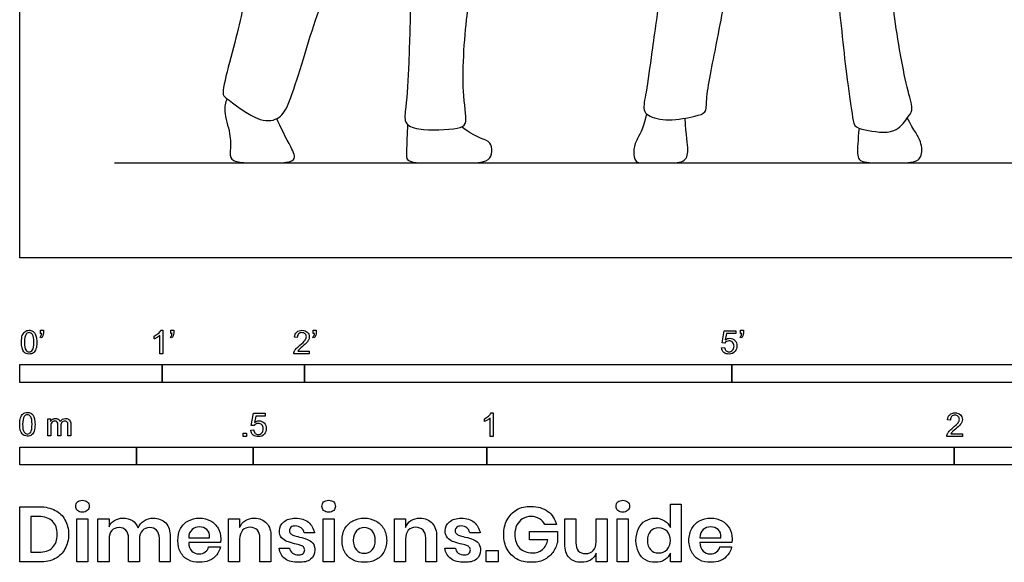
# Model space of a CAD drawing. Units: metres. Extents: x 0 to 3.4, y -0.65 to 2.24.
# Drawn here: x 0 to 2.11, y -0.65 to 0.51 of the extents above; entities that cross this region are included whole.
import ezdxf

# ---------------------------------------------------------------- set-up
doc = ezdxf.new("R2010")
doc.units = ezdxf.units.M
doc.header["$MEASUREMENT"] = 0
for name, color, linetype, true_color in [('AG-DIAGRAM', 7, 'Continuous', 0xfecc66), ('AG-POP-CULTURE', 7, 'Continuous', 0x66ccff), ('N-SYMB', 7, 'Continuous', 0x800040), ('X-DIMENSIONS.GUIDE', 7, 'Continuous', 0x800080), ('X-VPRT', 6, 'Continuous', 0xff00ff)]:
    doc.layers.add(name, color=color, linetype=linetype, true_color=true_color)

msp = doc.modelspace()

# ---------------------------------------------------------------- linework, layer by layer
at = {"layer": 'AG-DIAGRAM'}
msp.add_line((0.2032, 0.2032), (3.1938, 0.2032), dxfattribs=at)
at = {"layer": 'AG-POP-CULTURE'}
for points, knots in [([(0.7676, 0.9609), (0.7836, 0.9352), (0.8088, 0.8786), (0.8244, 0.8118), (0.8298, 0.6968), (0.8379, 0.5563), (0.833, 0.4238), (0.8283, 0.3273), (0.8207, 0.2882), (0.8547, 0.2707), (0.9354, 0.2752), (0.9606, 0.2858), (0.944, 0.353), (0.9547, 0.522), (0.9727, 0.6076), (0.9844, 0.7034), (0.9647, 0.7806), (0.9654, 0.8179), (0.9681, 0.9265), (0.9548, 1.0546), (0.9331, 1.1293), (0.9045, 1.2149), (0.8849, 1.2332), (0.8758, 1.2421)], [0, 0, 0, 0, 0.545624, 1.01879, 1.625951, 2.314576, 2.985441, 3.545632, 3.871099, 4.194198, 4.712589, 4.968154, 5.408304, 6.161268, 6.713209, 7.270751, 7.76936, 8.11553, 8.705859, 9.363243, 9.881024, 10.410138, 10.764347, 10.764347, 10.764347, 10.764347]), ([(0.4815, 0.559), (0.4779, 0.5389), (0.4745, 0.507), (0.4288, 0.3517), (0.4416, 0.3429), (0.5129, 0.2863), (0.5585, 0.2978), (0.5826, 0.3382), (0.6327, 0.5197), (0.6876, 0.649), (0.7279, 0.8427), (0.7703, 0.9678), (0.7908, 1.0329), (0.8012, 1.0641)], [0, 0, 0, 0, 0.44845, 1.146868, 1.361534, 1.891354, 2.253598, 2.624455, 3.396904, 4.108849, 4.905853, 5.568045, 6.136242, 6.136242, 6.136242, 6.136242]), ([(1.6563, 0.9227), (1.6672, 0.8892), (1.6878, 0.8228), (1.7204, 0.7397), (1.7298, 0.6624), (1.7524, 0.5743), (1.766, 0.4038), (1.7819, 0.312), (1.7843, 0.2803), (1.8104, 0.2736), (1.8732, 0.262), (1.8985, 0.2988), (1.914, 0.3169), (1.8974, 0.3624), (1.868, 0.5286), (1.8621, 0.6403), (1.8524, 0.7474), (1.8484, 0.7994)], [0, 0, 0, 0, 0.589243, 1.128949, 1.620969, 2.175954, 2.930258, 3.416816, 3.701067, 3.986946, 4.445505, 4.790361, 5.049993, 5.422957, 6.162865, 6.794672, 7.511089, 7.511089, 7.511089, 7.511089]), ([(1.3717, 0.5736), (1.3656, 0.5295), (1.3532, 0.4443), (1.3422, 0.3594), (1.333, 0.317), (1.3453, 0.3026), (1.3907, 0.2909), (1.443, 0.3033), (1.4712, 0.3099), (1.4676, 0.3452), (1.494, 0.4673), (1.5112, 0.565), (1.5217, 0.6174)], [0, 0, 0, 0, 0.661906, 1.197656, 1.550616, 1.771445, 2.154348, 2.584841, 2.859411, 3.158742, 3.791915, 4.516863, 4.516863, 4.516863, 4.516863]), ([(0.4434, 0.3412), (0.4407, 0.3323), (0.4348, 0.3133), (0.4522, 0.2664), (0.451, 0.2321), (0.4496, 0.2079), (0.4833, 0.2024), (0.5234, 0.2041), (0.598, 0.2018), (0.5789, 0.2408), (0.5575, 0.2805), (0.5501, 0.2982)], [0, 0, 0, 0, 0.302668, 0.702461, 1.048824, 1.298347, 1.595311, 1.991706, 2.430862, 2.730721, 3.203981, 3.203981, 3.203981, 3.203981])]:
    msp.add_open_spline(points, degree=3, knots=knots, dxfattribs=at)
for points in [[(1.3416, 0.3082), (1.3336, 0.2739), (1.317, 0.249), (1.313, 0.2281), (1.3167, 0.2032), (1.3354, 0.2032), (1.3821, 0.2032), (1.4247, 0.2032), (1.4331, 0.2276), (1.4261, 0.2602), (1.4243, 0.2992)], [(1.7964, 0.2777), (1.7941, 0.2517), (1.7914, 0.2172), (1.7994, 0.2032), (1.86, 0.2032), (1.9116, 0.2032), (1.9313, 0.2119), (1.9321, 0.2494), (1.9146, 0.2718), (1.8997, 0.2996)], [(0.8301, 0.2859), (0.8293, 0.2667), (0.8273, 0.219), (0.8283, 0.2105), (0.8415, 0.2032), (0.877, 0.2032), (0.9467, 0.2032), (0.9961, 0.2032), (1.0113, 0.2165), (1.0106, 0.2396), (1.0039, 0.2523), (0.9738, 0.2595), (0.9456, 0.2803)]]:
    msp.add_open_spline(points, degree=3, dxfattribs=at)
at = {"layer": 'N-SYMB'}
for points in [[(0.0442, -0.162), (0.0442, -0.1548), (0.0508, -0.1548), (0.0508, -0.1605)], [(0.0472, -0.162), (0.0442, -0.162)], [(0.2876, -0.1737), (0.2876, -0.1677)], [(0.306, -0.2054), (0.3, -0.2054), (0.3, -0.1662)], [(0.3021, -0.1551), (0.306, -0.1551), (0.306, -0.2054)], [(0.3232, -0.162), (0.3232, -0.1548), (0.3298, -0.1548), (0.3298, -0.1605)], [(0.3262, -0.162), (0.3232, -0.162)], [(0.628, -0.162), (0.628, -0.1548), (0.6346, -0.1548), (0.6346, -0.1605)], [(0.631, -0.162), (0.628, -0.162)], [(1.5089, -0.1825), (1.5032, -0.1819), (1.508, -0.156), (1.533, -0.156), (1.533, -0.162), (1.5129, -0.162), (1.5101, -0.1755)], [(1.5424, -0.162), (1.5424, -0.1548), (1.549, -0.1548), (1.549, -0.1605)], [(1.5454, -0.162), (1.5424, -0.162)], [(0.0451, -0.1713), (0.0436, -0.1689)], [(0.3241, -0.1713), (0.3226, -0.1689)], [(0.5942, -0.1704), (0.5879, -0.1698)], [(0.6289, -0.1713), (0.6274, -0.1689)], [(1.5433, -0.1713), (1.5418, -0.1689)], [(0.6198, -0.1996), (0.6198, -0.2054), (0.587, -0.2054)], [(0.5954, -0.1996), (0.6198, -0.1996)], [(1.502, -0.1924), (1.5086, -0.1918)], [(0.5015, -0.3594), (0.4955, -0.3588), (0.5003, -0.3329), (0.5253, -0.3329), (0.5253, -0.3389), (0.5054, -0.3389), (0.5027, -0.3525)], [(1.009, -0.332), (1.013, -0.332), (1.013, -0.3823)], [(0.0602, -0.3812), (0.0602, -0.345), (0.0657, -0.345), (0.0657, -0.3502)], [(0.088, -0.3601), (0.088, -0.3812), (0.0816, -0.3812), (0.0816, -0.3577)], [(0.1093, -0.3565), (0.1093, -0.3812), (0.1033, -0.3812), (0.1033, -0.3586)], [(0.9946, -0.3507), (0.9946, -0.3446)], [(1.013, -0.3823), (1.0069, -0.3823), (1.0069, -0.3431)], [(1.9919, -0.3473), (1.9855, -0.3467)], [(0.0663, -0.3625), (0.0663, -0.3812), (0.0602, -0.3812)], [(0.4946, -0.3693), (0.5009, -0.3687)], [(2.0175, -0.3766), (2.0175, -0.3823), (1.9846, -0.3823)], [(1.9931, -0.3766), (2.0175, -0.3766)]]:
    msp.add_lwpolyline(points, dxfattribs=at)
for points in [[(0, -0.2667), (0, -0.2286), (0.3048, -0.2286), (0.3048, -0.2667)], [(0.3048, -0.2667), (0.3048, -0.2286), (0.6096, -0.2286), (0.6096, -0.2667)], [(0.6096, -0.2667), (0.6096, -0.2286), (1.524, -0.2286), (1.524, -0.2667)], [(1.524, -0.2667), (1.524, -0.2286), (3.048, -0.2286), (3.048, -0.2667)], [(0.4786, -0.3823), (0.4786, -0.3754), (0.4855, -0.3754), (0.4855, -0.3823)], [(0, -0.4436), (0, -0.4055), (0.25, -0.4055), (0.25, -0.4436)], [(0.25, -0.4436), (0.25, -0.4055), (0.5, -0.4055), (0.5, -0.4436)], [(0.5, -0.4436), (0.5, -0.4055), (1, -0.4055), (1, -0.4436)], [(1, -0.4436), (1, -0.4055), (2, -0.4055), (2, -0.4436)], [(2, -0.4436), (2, -0.4055), (3, -0.4055), (3, -0.4436)]]:
    msp.add_lwpolyline(points, close=True, dxfattribs=at)
for points in [[(0.0038, -0.1807), (0.0038, -0.1749), (0.0044, -0.1701), (0.0056, -0.1665)], [(0.0056, -0.1665), (0.0068, -0.1629), (0.0086, -0.1602), (0.0111, -0.1581)], [(0.0135, -0.1638), (0.0114, -0.1668), (0.0102, -0.1725), (0.0102, -0.1807)], [(0.0111, -0.1581), (0.0135, -0.1563), (0.0165, -0.1551), (0.0201, -0.1551)], [(0.0201, -0.1602), (0.0174, -0.1602), (0.015, -0.1614), (0.0135, -0.1638)], [(0.0201, -0.1551), (0.0228, -0.1551), (0.0252, -0.1557), (0.0273, -0.1569)], [(0.0273, -0.1644), (0.0255, -0.1617), (0.0231, -0.1602), (0.0201, -0.1602)], [(0.0273, -0.1569), (0.0294, -0.1578), (0.0309, -0.1596), (0.0324, -0.1614)], [(0.0303, -0.1807), (0.0303, -0.1725), (0.0291, -0.1671), (0.0273, -0.1644)], [(0.0324, -0.1614), (0.0336, -0.1635), (0.0346, -0.1659), (0.0355, -0.1689)], [(0.0436, -0.1689), (0.0448, -0.1683), (0.0457, -0.1677), (0.0463, -0.1665)], [(0.0496, -0.1671), (0.0487, -0.1689), (0.0472, -0.1704), (0.0451, -0.1713)], [(0.0463, -0.1665), (0.0469, -0.1653), (0.0472, -0.1638), (0.0472, -0.162)], [(0.0508, -0.1605), (0.0508, -0.1635), (0.0505, -0.1659), (0.0496, -0.1671)], [(0.2876, -0.1677), (0.2909, -0.1662), (0.294, -0.1641), (0.2967, -0.162)], [(0.3, -0.1662), (0.2985, -0.1677), (0.2964, -0.1692), (0.294, -0.1704)], [(0.2967, -0.162), (0.2991, -0.1596), (0.3009, -0.1575), (0.3021, -0.1551)], [(0.3226, -0.1689), (0.3238, -0.1683), (0.3247, -0.1677), (0.3253, -0.1665)], [(0.3286, -0.1671), (0.3277, -0.1689), (0.3262, -0.1704), (0.3241, -0.1713)], [(0.3253, -0.1665), (0.3259, -0.1653), (0.3262, -0.1638), (0.3262, -0.162)], [(0.3298, -0.1605), (0.3298, -0.1635), (0.3295, -0.1659), (0.3286, -0.1671)], [(0.5879, -0.1698), (0.5885, -0.165), (0.59, -0.1614), (0.593, -0.159)], [(0.593, -0.159), (0.5957, -0.1566), (0.5997, -0.1551), (0.6042, -0.1551)], [(0.5969, -0.1629), (0.5951, -0.1647), (0.5942, -0.1671), (0.5942, -0.1704)], [(0.6042, -0.1602), (0.6012, -0.1602), (0.5988, -0.1611), (0.5969, -0.1629)], [(0.6042, -0.1551), (0.609, -0.1551), (0.6129, -0.1566), (0.6156, -0.1593)], [(0.6111, -0.1629), (0.6093, -0.1611), (0.6069, -0.1602), (0.6042, -0.1602)], [(0.6135, -0.1689), (0.6135, -0.1665), (0.6126, -0.1644), (0.6111, -0.1629)], [(0.6156, -0.1593), (0.6186, -0.162), (0.6198, -0.1653), (0.6198, -0.1692)], [(0.6274, -0.1689), (0.6286, -0.1683), (0.6295, -0.1677), (0.6301, -0.1665)], [(0.6334, -0.1671), (0.6325, -0.1689), (0.631, -0.1704), (0.6289, -0.1713)], [(0.6301, -0.1665), (0.6307, -0.1653), (0.631, -0.1638), (0.631, -0.162)], [(0.6346, -0.1605), (0.6346, -0.1635), (0.6343, -0.1659), (0.6334, -0.1671)], [(1.5418, -0.1689), (1.543, -0.1683), (1.5439, -0.1677), (1.5445, -0.1665)], [(1.5478, -0.1671), (1.5469, -0.1689), (1.5454, -0.1704), (1.5433, -0.1713)], [(1.5445, -0.1665), (1.5451, -0.1653), (1.5454, -0.1638), (1.5454, -0.162)], [(1.549, -0.1605), (1.549, -0.1635), (1.5487, -0.1659), (1.5478, -0.1671)], [(0.009, -0.2011), (0.0056, -0.1969), (0.0038, -0.1903), (0.0038, -0.1807)], [(0.0102, -0.1807), (0.0102, -0.1891), (0.0111, -0.1945), (0.0132, -0.1972)], [(0.0273, -0.1972), (0.0291, -0.1945), (0.0303, -0.1891), (0.0303, -0.1807)], [(0.0367, -0.1807), (0.0367, -0.1867), (0.0361, -0.1915), (0.0349, -0.1951)], [(0.0355, -0.1689), (0.0361, -0.1719), (0.0367, -0.1758), (0.0367, -0.1807)], [(0.294, -0.1704), (0.2915, -0.1719), (0.2894, -0.1731), (0.2876, -0.1737)], [(0.5915, -0.1945), (0.5936, -0.1924), (0.596, -0.19), (0.5997, -0.187)], [(0.5997, -0.187), (0.6051, -0.1825), (0.6087, -0.1789), (0.6108, -0.1764)], [(0.6147, -0.1813), (0.6126, -0.1834), (0.6096, -0.1861), (0.6051, -0.19)], [(0.6108, -0.1764), (0.6126, -0.1737), (0.6135, -0.1713), (0.6135, -0.1689)], [(0.6186, -0.1749), (0.6177, -0.1771), (0.6165, -0.1789), (0.6147, -0.1813)], [(0.6198, -0.1692), (0.6198, -0.171), (0.6195, -0.1731), (0.6186, -0.1749)], [(1.5126, -0.1792), (1.511, -0.1801), (1.5098, -0.1813), (1.5089, -0.1825)], [(1.5101, -0.1755), (1.5132, -0.1734), (1.5165, -0.1722), (1.5198, -0.1722)], [(1.518, -0.1777), (1.5162, -0.1777), (1.5144, -0.1783), (1.5126, -0.1792)], [(1.5258, -0.1807), (1.5237, -0.1789), (1.5213, -0.1777), (1.518, -0.1777)], [(1.5198, -0.1722), (1.524, -0.1722), (1.5276, -0.1737), (1.5306, -0.1767)], [(1.5288, -0.1891), (1.5288, -0.1855), (1.5276, -0.1828), (1.5258, -0.1807)], [(1.5258, -0.1978), (1.5276, -0.1957), (1.5288, -0.1927), (1.5288, -0.1891)], [(1.5306, -0.1767), (1.5336, -0.1798), (1.5351, -0.1837), (1.5351, -0.1885)], [(1.5351, -0.1885), (1.5351, -0.193), (1.5339, -0.1969), (1.5312, -0.2002)], [(0.0201, -0.206), (0.0153, -0.206), (0.0117, -0.2048), (0.009, -0.2011)], [(0.0132, -0.1972), (0.015, -0.1999), (0.0174, -0.2014), (0.0201, -0.2014)], [(0.0201, -0.2014), (0.0231, -0.2014), (0.0255, -0.1999), (0.0273, -0.1972)], [(0.0294, -0.2036), (0.027, -0.2054), (0.024, -0.206), (0.0201, -0.206)], [(0.0349, -0.1951), (0.0336, -0.1987), (0.0318, -0.2014), (0.0294, -0.2036)], [(0.587, -0.2054), (0.5867, -0.2042), (0.587, -0.2027), (0.5876, -0.2011)], [(0.5876, -0.2011), (0.5885, -0.199), (0.5897, -0.1966), (0.5915, -0.1945)], [(0.5982, -0.1963), (0.5969, -0.1972), (0.596, -0.1984), (0.5954, -0.1996)], [(0.6051, -0.19), (0.6015, -0.193), (0.5991, -0.1951), (0.5982, -0.1963)], [(1.5071, -0.2027), (1.5041, -0.1999), (1.5026, -0.1966), (1.502, -0.1924)], [(1.5183, -0.206), (1.5135, -0.206), (1.5098, -0.2051), (1.5071, -0.2027)], [(1.5086, -0.1918), (1.5089, -0.1951), (1.5101, -0.1972), (1.512, -0.199)], [(1.512, -0.199), (1.5135, -0.2005), (1.5156, -0.2014), (1.5183, -0.2014)], [(1.5183, -0.2014), (1.521, -0.2014), (1.5237, -0.2002), (1.5258, -0.1978)], [(1.5312, -0.2002), (1.5282, -0.2045), (1.5237, -0.206), (1.5183, -0.206)], [(0.0018, -0.3423), (0.003, -0.3387), (0.0048, -0.336), (0.0072, -0.3339)], [(0.0072, -0.3339), (0.0096, -0.3321), (0.0127, -0.3309), (0.0163, -0.3309)], [(0.0163, -0.336), (0.0136, -0.336), (0.0111, -0.3372), (0.0096, -0.3396)], [(0.0163, -0.3309), (0.019, -0.3309), (0.0214, -0.3315), (0.0235, -0.3327)], [(0.0235, -0.3402), (0.0217, -0.3375), (0.0193, -0.336), (0.0163, -0.336)], [(0.0235, -0.3327), (0.0256, -0.3336), (0.0271, -0.3354), (0.0286, -0.3372)], [(1.0036, -0.3389), (1.006, -0.3365), (1.0078, -0.3344), (1.009, -0.332)], [(1.9855, -0.3467), (1.9861, -0.3419), (1.9877, -0.3383), (1.9907, -0.3359)], [(1.9907, -0.3359), (1.9934, -0.3335), (1.9973, -0.332), (2.0018, -0.332)], [(2.0018, -0.3371), (1.9988, -0.3371), (1.9964, -0.338), (1.9946, -0.3398)], [(2.0018, -0.332), (2.0066, -0.332), (2.0105, -0.3335), (2.0133, -0.3362)], [(2.0087, -0.3398), (2.0069, -0.338), (2.0045, -0.3371), (2.0018, -0.3371)], [(2.0133, -0.3362), (2.0163, -0.3389), (2.0175, -0.3422), (2.0175, -0.3461)], [(0, -0.3565), (0, -0.3508), (0.0006, -0.3459), (0.0018, -0.3423)], [(0.0051, -0.377), (0.0018, -0.3728), (0, -0.3661), (0, -0.3565)], [(0.0096, -0.3396), (0.0075, -0.3426), (0.0063, -0.3484), (0.0063, -0.3565)], [(0.0063, -0.3565), (0.0063, -0.3649), (0.0072, -0.3703), (0.0093, -0.3731)], [(0.0265, -0.3565), (0.0265, -0.3484), (0.0253, -0.3429), (0.0235, -0.3402)], [(0.0235, -0.3731), (0.0253, -0.3703), (0.0265, -0.3649), (0.0265, -0.3565)], [(0.0286, -0.3372), (0.0298, -0.3393), (0.0307, -0.3417), (0.0316, -0.3447)], [(0.0328, -0.3565), (0.0328, -0.3625), (0.0322, -0.3673), (0.031, -0.3709)], [(0.0316, -0.3447), (0.0322, -0.3478), (0.0328, -0.3517), (0.0328, -0.3565)], [(0.0657, -0.3502), (0.0669, -0.3484), (0.0684, -0.3469), (0.0702, -0.3459)], [(0.0672, -0.355), (0.0666, -0.3568), (0.0663, -0.3592), (0.0663, -0.3625)], [(0.0705, -0.3511), (0.069, -0.352), (0.0681, -0.3532), (0.0672, -0.355)], [(0.0702, -0.3459), (0.072, -0.3447), (0.0741, -0.3441), (0.0765, -0.3441)], [(0.0753, -0.3496), (0.0735, -0.3496), (0.072, -0.3499), (0.0705, -0.3511)], [(0.0801, -0.3517), (0.0792, -0.3502), (0.0774, -0.3496), (0.0753, -0.3496)], [(0.0765, -0.3441), (0.0792, -0.3441), (0.0816, -0.3447), (0.0831, -0.3459)], [(0.0816, -0.3577), (0.0816, -0.355), (0.0813, -0.3529), (0.0801, -0.3517)], [(0.0831, -0.3459), (0.0849, -0.3472), (0.0861, -0.3487), (0.0867, -0.3505)], [(0.0867, -0.3505), (0.0898, -0.3462), (0.0934, -0.3441), (0.0982, -0.3441)], [(0.0904, -0.352), (0.0886, -0.3538), (0.088, -0.3565), (0.088, -0.3601)], [(0.0967, -0.3496), (0.0943, -0.3496), (0.0922, -0.3505), (0.0904, -0.352)], [(0.1003, -0.3505), (0.0994, -0.3499), (0.0982, -0.3496), (0.0967, -0.3496)], [(0.0982, -0.3441), (0.1018, -0.3441), (0.1045, -0.3453), (0.1063, -0.3472)], [(0.1027, -0.3532), (0.1021, -0.352), (0.1015, -0.3511), (0.1003, -0.3505)], [(0.1033, -0.3586), (0.1033, -0.3559), (0.103, -0.3544), (0.1027, -0.3532)], [(0.1063, -0.3472), (0.1084, -0.3493), (0.1093, -0.3523), (0.1093, -0.3565)], [(0.5051, -0.3561), (0.5036, -0.357), (0.5024, -0.3582), (0.5015, -0.3594)], [(0.5027, -0.3525), (0.5057, -0.3504), (0.5087, -0.3491), (0.512, -0.3491)], [(0.5105, -0.3546), (0.5084, -0.3546), (0.5066, -0.3552), (0.5051, -0.3561)], [(0.5184, -0.3576), (0.5163, -0.3558), (0.5136, -0.3546), (0.5105, -0.3546)], [(0.512, -0.3491), (0.5166, -0.3491), (0.5202, -0.3507), (0.5232, -0.3537)], [(0.5211, -0.366), (0.5211, -0.3624), (0.5202, -0.3597), (0.5184, -0.3576)], [(0.5232, -0.3537), (0.5262, -0.3567), (0.5277, -0.3606), (0.5277, -0.3654)], [(0.9946, -0.3446), (0.9979, -0.3431), (1.0009, -0.341), (1.0036, -0.3389)], [(1.0009, -0.3473), (0.9985, -0.3488), (0.9964, -0.3501), (0.9946, -0.3507)], [(1.0069, -0.3431), (1.0054, -0.3446), (1.0033, -0.3461), (1.0009, -0.3473)], [(1.9946, -0.3398), (1.9928, -0.3416), (1.9919, -0.344), (1.9919, -0.3473)], [(1.9973, -0.3639), (2.0027, -0.3594), (2.0063, -0.3558), (2.0084, -0.3534)], [(2.0123, -0.3582), (2.0102, -0.3603), (2.0072, -0.363), (2.0027, -0.3669)], [(2.0084, -0.3534), (2.0102, -0.3507), (2.0111, -0.3482), (2.0111, -0.3458)], [(2.0111, -0.3458), (2.0111, -0.3434), (2.0102, -0.3413), (2.0087, -0.3398)], [(2.0163, -0.3519), (2.0154, -0.354), (2.0142, -0.3558), (2.0123, -0.3582)], [(2.0175, -0.3461), (2.0175, -0.3479), (2.0172, -0.3501), (2.0163, -0.3519)], [(0.0163, -0.3818), (0.0114, -0.3818), (0.0078, -0.3806), (0.0051, -0.377)], [(0.0093, -0.3731), (0.0111, -0.3758), (0.0136, -0.3773), (0.0163, -0.3773)], [(0.0163, -0.3773), (0.0193, -0.3773), (0.0217, -0.3758), (0.0235, -0.3731)], [(0.031, -0.3709), (0.0298, -0.3746), (0.028, -0.3773), (0.0256, -0.3794)], [(0.4994, -0.3796), (0.4967, -0.3769), (0.4949, -0.3735), (0.4946, -0.3693)], [(0.5009, -0.3687), (0.5015, -0.372), (0.5024, -0.3741), (0.5042, -0.376)], [(0.5042, -0.376), (0.506, -0.3775), (0.5081, -0.3784), (0.5105, -0.3784)], [(0.5105, -0.3784), (0.5136, -0.3784), (0.516, -0.3772), (0.5181, -0.3748)], [(0.5238, -0.3772), (0.5205, -0.3814), (0.5163, -0.3829), (0.5105, -0.3829)], [(0.5181, -0.3748), (0.5202, -0.3726), (0.5211, -0.3696), (0.5211, -0.366)], [(0.5277, -0.3654), (0.5277, -0.3699), (0.5265, -0.3738), (0.5238, -0.3772)], [(1.9846, -0.3823), (1.9843, -0.3811), (1.9846, -0.3796), (1.9852, -0.3781)], [(1.9852, -0.3781), (1.9861, -0.376), (1.9873, -0.3735), (1.9892, -0.3714)], [(1.9892, -0.3714), (1.9913, -0.3693), (1.9937, -0.3669), (1.9973, -0.3639)], [(1.9958, -0.3732), (1.9946, -0.3741), (1.9937, -0.3754), (1.9931, -0.3766)], [(2.0027, -0.3669), (1.9991, -0.3699), (1.9967, -0.372), (1.9958, -0.3732)], [(0.0256, -0.3794), (0.0232, -0.3812), (0.0202, -0.3818), (0.0163, -0.3818)], [(0.5105, -0.3829), (0.506, -0.3829), (0.5024, -0.382), (0.4994, -0.3796)]]:
    msp.add_open_spline(points, degree=3, dxfattribs=at)
at = {"layer": 'X-DIMENSIONS.GUIDE'}
for points in [[(0.0426, -0.6514), (0, -0.6514), (0, -0.533), (0.0426, -0.533)], [(1.3926, -0.5778), (1.3926, -0.5279), (1.4157, -0.5279), (1.4157, -0.6514), (1.3926, -0.6514), (1.3926, -0.6326)], [(0.0404, -0.5539), (0.0238, -0.5539), (0.0238, -0.6305), (0.0404, -0.6305)], [(0.1913, -0.6023), (0.1913, -0.6514), (0.1675, -0.6514), (0.1675, -0.559), (0.1913, -0.559), (0.1913, -0.5763)], [(0.4707, -0.6023), (0.4707, -0.6514), (0.4469, -0.6514), (0.4469, -0.559), (0.4707, -0.559), (0.4707, -0.5778)], [(0.8259, -0.6023), (0.8259, -0.6514), (0.8021, -0.6514), (0.8021, -0.559), (0.8259, -0.559), (0.8259, -0.5778)], [(1.1666, -0.6131), (1.1666, -0.559), (1.1905, -0.559), (1.1905, -0.6102)], [(1.2576, -0.559), (1.2576, -0.6514), (1.2338, -0.6514), (1.2338, -0.6326)], [(1.2338, -0.6081), (1.2338, -0.559), (1.2576, -0.559)], [(0.631, -0.5893), (0.6086, -0.5893)], [(0.9854, -0.5893), (0.9631, -0.5893)], [(1.1305, -0.6038), (1.0908, -0.6038), (1.0908, -0.5864), (1.1508, -0.5864), (1.1508, -0.6095)], [(1.1486, -0.5713), (1.124, -0.5713)], [(0.2563, -0.6023), (0.2563, -0.6514), (0.2332, -0.6514), (0.2332, -0.6001)], [(0.322, -0.598), (0.322, -0.6514), (0.2989, -0.6514), (0.2989, -0.6001)], [(0.3617, -0.5994), (0.4064, -0.5994)], [(0.4295, -0.6095), (0.3617, -0.6095)], [(0.5378, -0.598), (0.5378, -0.6514), (0.514, -0.6514), (0.514, -0.6001)], [(0.8923, -0.598), (0.8923, -0.6514), (0.8692, -0.6514), (0.8692, -0.6001)], [(1.4554, -0.5994), (1.5009, -0.5994)], [(1.524, -0.6095), (1.4554, -0.6095)], [(0.4043, -0.6189), (0.4295, -0.6189)], [(0.5552, -0.6218), (0.5775, -0.6218)], [(0.9096, -0.6218), (0.9327, -0.6218)], [(1.4987, -0.6189), (1.5233, -0.6189)]]:
    msp.add_lwpolyline(points, dxfattribs=at)
for points in [[(0.1458, -0.559), (0.1458, -0.6514), (0.122, -0.6514), (0.122, -0.559)], [(0.6728, -0.559), (0.6728, -0.6514), (0.6497, -0.6514), (0.6497, -0.559)], [(1.3024, -0.559), (1.3024, -0.6514), (1.2785, -0.6514), (1.2785, -0.559)], [(1.0237, -0.6269), (1.0237, -0.6514), (0.9984, -0.6514), (0.9984, -0.6269)]]:
    msp.add_lwpolyline(points, close=True, dxfattribs=at)
for points in [[(0.1198, -0.5323), (0.1198, -0.5287), (0.1206, -0.5251), (0.1235, -0.5229)], [(0.1235, -0.5229), (0.1263, -0.5207), (0.1299, -0.5193), (0.1343, -0.5193)], [(0.1343, -0.5193), (0.1386, -0.5193), (0.1422, -0.5207), (0.1444, -0.5229)], [(0.1444, -0.5229), (0.1473, -0.5251), (0.1487, -0.5287), (0.1487, -0.5323)], [(0.6469, -0.5323), (0.6469, -0.5287), (0.6483, -0.5251), (0.6505, -0.5229)], [(0.6505, -0.5229), (0.6533, -0.5207), (0.657, -0.5193), (0.6613, -0.5193)], [(0.6613, -0.5193), (0.6656, -0.5193), (0.6692, -0.5207), (0.6721, -0.5229)], [(0.6721, -0.5229), (0.6743, -0.5251), (0.6757, -0.5287), (0.6757, -0.5323)], [(1.2764, -0.5323), (1.2764, -0.5287), (1.2771, -0.5251), (1.28, -0.5229)], [(1.28, -0.5229), (1.2829, -0.5207), (1.2865, -0.5193), (1.2908, -0.5193)], [(1.2908, -0.5193), (1.2951, -0.5193), (1.2988, -0.5207), (1.3009, -0.5229)], [(1.3009, -0.5229), (1.3038, -0.5251), (1.3053, -0.5287), (1.3053, -0.5323)], [(0.0426, -0.533), (0.0556, -0.533), (0.0664, -0.5359), (0.0758, -0.5409)], [(0.0758, -0.5409), (0.0852, -0.5453), (0.0924, -0.5525), (0.0967, -0.5612)], [(0.1235, -0.5409), (0.1206, -0.5388), (0.1198, -0.5359), (0.1198, -0.5323)], [(0.1343, -0.5446), (0.1299, -0.5446), (0.1263, -0.5438), (0.1235, -0.5409)], [(0.1444, -0.5409), (0.1422, -0.5438), (0.1386, -0.5446), (0.1343, -0.5446)], [(0.1487, -0.5323), (0.1487, -0.5359), (0.1473, -0.5388), (0.1444, -0.5409)], [(0.6505, -0.5409), (0.6483, -0.5388), (0.6469, -0.5359), (0.6469, -0.5323)], [(0.6613, -0.5446), (0.657, -0.5446), (0.6533, -0.5438), (0.6505, -0.5409)], [(0.6721, -0.5409), (0.6692, -0.5438), (0.6656, -0.5446), (0.6613, -0.5446)], [(0.6757, -0.5323), (0.6757, -0.5359), (0.6743, -0.5388), (0.6721, -0.5409)], [(1.0432, -0.5612), (1.0482, -0.5518), (1.0547, -0.5453), (1.0634, -0.5395)], [(1.0634, -0.5395), (1.0728, -0.5344), (1.0829, -0.5323), (1.0945, -0.5323)], [(1.0945, -0.5323), (1.1089, -0.5323), (1.1204, -0.5359), (1.1305, -0.5431)], [(1.1305, -0.5431), (1.1399, -0.5496), (1.1457, -0.5597), (1.1486, -0.5713)], [(1.28, -0.5409), (1.2771, -0.5388), (1.2764, -0.5359), (1.2764, -0.5323)], [(1.2908, -0.5446), (1.2865, -0.5446), (1.2829, -0.5438), (1.28, -0.5409)], [(1.3009, -0.5409), (1.2988, -0.5438), (1.2951, -0.5446), (1.2908, -0.5446)], [(1.3053, -0.5323), (1.3053, -0.5359), (1.3038, -0.5388), (1.3009, -0.5409)], [(0.07, -0.564), (0.0628, -0.5575), (0.0534, -0.5539), (0.0404, -0.5539)], [(0.0801, -0.5922), (0.0801, -0.5799), (0.0772, -0.5705), (0.07, -0.564)], [(0.0967, -0.5612), (0.1018, -0.5698), (0.1047, -0.5807), (0.1047, -0.5922)], [(0.1913, -0.5763), (0.1935, -0.5705), (0.1971, -0.5655), (0.2029, -0.5626)], [(0.2029, -0.5626), (0.2079, -0.559), (0.2144, -0.5575), (0.2209, -0.5575)], [(0.2209, -0.5575), (0.2289, -0.5575), (0.2354, -0.559), (0.2411, -0.5626)], [(0.2411, -0.5626), (0.2462, -0.5662), (0.2505, -0.5713), (0.2534, -0.5785)], [(0.2534, -0.5785), (0.2563, -0.572), (0.2606, -0.5669), (0.2664, -0.5633)], [(0.2664, -0.5633), (0.2722, -0.559), (0.2787, -0.5575), (0.2859, -0.5575)], [(0.2859, -0.5575), (0.2967, -0.5575), (0.3061, -0.5612), (0.3126, -0.5677)], [(0.3126, -0.5677), (0.3191, -0.5749), (0.322, -0.585), (0.322, -0.598)], [(0.3444, -0.5799), (0.348, -0.5727), (0.3537, -0.5669), (0.361, -0.5633)], [(0.361, -0.5633), (0.3675, -0.5597), (0.3754, -0.5575), (0.3848, -0.5575)], [(0.3848, -0.5575), (0.3942, -0.5575), (0.4021, -0.5597), (0.4086, -0.5633)], [(0.4086, -0.5633), (0.4158, -0.5669), (0.4209, -0.5727), (0.4245, -0.5792)], [(0.4707, -0.5778), (0.4736, -0.5713), (0.4772, -0.5662), (0.483, -0.5626)], [(0.483, -0.5626), (0.4887, -0.559), (0.4952, -0.5575), (0.5025, -0.5575)], [(0.5025, -0.5575), (0.5133, -0.5575), (0.522, -0.5612), (0.5285, -0.5684)], [(0.5285, -0.5684), (0.535, -0.5749), (0.5378, -0.585), (0.5378, -0.598)], [(0.5559, -0.585), (0.5559, -0.577), (0.5588, -0.5705), (0.5653, -0.5655)], [(0.5653, -0.5655), (0.571, -0.5604), (0.5797, -0.5575), (0.5905, -0.5575)], [(0.5905, -0.5575), (0.6021, -0.5575), (0.6108, -0.5604), (0.618, -0.5662)], [(0.618, -0.5662), (0.6245, -0.572), (0.6288, -0.5792), (0.631, -0.5893)], [(0.6959, -0.5799), (0.7003, -0.5727), (0.7061, -0.5669), (0.7133, -0.5633)], [(0.7133, -0.5633), (0.7205, -0.5597), (0.7284, -0.5575), (0.7378, -0.5575)], [(0.7378, -0.5575), (0.7465, -0.5575), (0.7544, -0.5597), (0.7616, -0.5633)], [(0.7616, -0.5633), (0.7689, -0.5669), (0.7746, -0.5727), (0.779, -0.5799)], [(0.8259, -0.5778), (0.8281, -0.5713), (0.8324, -0.5662), (0.8374, -0.5626)], [(0.8374, -0.5626), (0.8432, -0.559), (0.8497, -0.5575), (0.8569, -0.5575)], [(0.8569, -0.5575), (0.8678, -0.5575), (0.8764, -0.5612), (0.8829, -0.5684)], [(0.8829, -0.5684), (0.8894, -0.5749), (0.8923, -0.585), (0.8923, -0.598)], [(0.9104, -0.585), (0.9104, -0.577), (0.914, -0.5705), (0.9197, -0.5655)], [(0.9197, -0.5655), (0.9262, -0.5604), (0.9342, -0.5575), (0.945, -0.5575)], [(0.945, -0.5575), (0.9566, -0.5575), (0.9659, -0.5604), (0.9724, -0.5662)], [(0.9724, -0.5662), (0.9797, -0.572), (0.9833, -0.5792), (0.9854, -0.5893)], [(1.036, -0.5922), (1.036, -0.5807), (1.0381, -0.5705), (1.0432, -0.5612)], [(1.0764, -0.559), (1.0713, -0.5619), (1.067, -0.5662), (1.0641, -0.572)], [(1.0945, -0.5539), (1.088, -0.5539), (1.0815, -0.5554), (1.0764, -0.559)], [(1.1125, -0.559), (1.1074, -0.5554), (1.1017, -0.5539), (1.0945, -0.5539)], [(1.124, -0.5713), (1.1212, -0.5662), (1.1176, -0.5619), (1.1125, -0.559)], [(1.3247, -0.5799), (1.3276, -0.5727), (1.3327, -0.5669), (1.3392, -0.5633)], [(1.3392, -0.5633), (1.3457, -0.5597), (1.3522, -0.5575), (1.3601, -0.5575)], [(1.3601, -0.5575), (1.3681, -0.5575), (1.3746, -0.5597), (1.3803, -0.5633)], [(1.3803, -0.5633), (1.3861, -0.5669), (1.3897, -0.572), (1.3926, -0.5778)], [(1.4388, -0.5799), (1.4424, -0.5727), (1.4482, -0.5669), (1.4547, -0.5633)], [(1.4547, -0.5633), (1.4619, -0.5597), (1.4699, -0.5575), (1.4792, -0.5575)], [(1.4792, -0.5575), (1.4879, -0.5575), (1.4966, -0.5597), (1.5031, -0.5633)], [(1.5031, -0.5633), (1.5103, -0.5669), (1.5153, -0.5727), (1.5189, -0.5792)], [(0.1971, -0.5843), (0.1928, -0.5886), (0.1913, -0.5944), (0.1913, -0.6023)], [(0.213, -0.5778), (0.2058, -0.5778), (0.2007, -0.5799), (0.1971, -0.5843)], [(0.2274, -0.5835), (0.2238, -0.5799), (0.2187, -0.5778), (0.213, -0.5778)], [(0.2332, -0.6001), (0.2332, -0.5929), (0.231, -0.5879), (0.2274, -0.5835)], [(0.2628, -0.5843), (0.2585, -0.5886), (0.2563, -0.5944), (0.2563, -0.6023)], [(0.2779, -0.5778), (0.2714, -0.5778), (0.2664, -0.5799), (0.2628, -0.5843)], [(0.2931, -0.5835), (0.2895, -0.5799), (0.2844, -0.5778), (0.2779, -0.5778)], [(0.2989, -0.6001), (0.2989, -0.5929), (0.2967, -0.5879), (0.2931, -0.5835)], [(0.3386, -0.6052), (0.3386, -0.5958), (0.34, -0.5871), (0.3444, -0.5799)], [(0.3689, -0.5821), (0.3646, -0.5857), (0.3617, -0.5915), (0.3617, -0.5994)], [(0.3848, -0.5763), (0.3783, -0.5763), (0.3732, -0.5785), (0.3689, -0.5821)], [(0.4007, -0.5821), (0.3963, -0.5785), (0.3913, -0.5763), (0.3848, -0.5763)], [(0.4064, -0.5994), (0.4072, -0.5915), (0.405, -0.5857), (0.4007, -0.5821)], [(0.4245, -0.5792), (0.4288, -0.5857), (0.4303, -0.5929), (0.4303, -0.6016)], [(0.4772, -0.5835), (0.4729, -0.5879), (0.4707, -0.5944), (0.4707, -0.6023)], [(0.4931, -0.577), (0.4866, -0.577), (0.4808, -0.5792), (0.4772, -0.5835)], [(0.509, -0.5835), (0.5046, -0.5792), (0.4996, -0.577), (0.4931, -0.577)], [(0.514, -0.6001), (0.514, -0.5929), (0.5126, -0.5871), (0.509, -0.5835)], [(0.5602, -0.5994), (0.5573, -0.5958), (0.5559, -0.5908), (0.5559, -0.585)], [(0.5804, -0.577), (0.5783, -0.5792), (0.5775, -0.5814), (0.5775, -0.585)], [(0.5775, -0.585), (0.5775, -0.5871), (0.5783, -0.5893), (0.5804, -0.5908)], [(0.5898, -0.5742), (0.5862, -0.5742), (0.5833, -0.5749), (0.5804, -0.577)], [(0.6021, -0.5785), (0.5992, -0.5756), (0.5949, -0.5742), (0.5898, -0.5742)], [(0.6086, -0.5893), (0.6079, -0.5843), (0.6057, -0.5807), (0.6021, -0.5785)], [(0.6902, -0.6052), (0.6902, -0.5958), (0.6916, -0.5871), (0.6959, -0.5799)], [(0.7205, -0.585), (0.7162, -0.59), (0.714, -0.5965), (0.714, -0.6052)], [(0.7378, -0.5778), (0.7306, -0.5778), (0.7255, -0.5807), (0.7205, -0.585)], [(0.7544, -0.585), (0.7494, -0.5807), (0.7443, -0.5778), (0.7378, -0.5778)], [(0.7609, -0.6052), (0.7609, -0.5965), (0.7588, -0.59), (0.7544, -0.585)], [(0.779, -0.5799), (0.7833, -0.5871), (0.7855, -0.5958), (0.7855, -0.6052)], [(0.8317, -0.5835), (0.8273, -0.5879), (0.8259, -0.5944), (0.8259, -0.6023)], [(0.8475, -0.577), (0.8411, -0.577), (0.8353, -0.5792), (0.8317, -0.5835)], [(0.8634, -0.5835), (0.8598, -0.5792), (0.854, -0.577), (0.8475, -0.577)], [(0.8692, -0.6001), (0.8692, -0.5929), (0.867, -0.5871), (0.8634, -0.5835)], [(0.9154, -0.5994), (0.9125, -0.5958), (0.9104, -0.5908), (0.9104, -0.585)], [(0.9356, -0.577), (0.9335, -0.5792), (0.932, -0.5814), (0.932, -0.585)], [(0.932, -0.585), (0.932, -0.5871), (0.9327, -0.5893), (0.9349, -0.5908)], [(0.945, -0.5742), (0.9407, -0.5742), (0.9378, -0.5749), (0.9356, -0.577)], [(0.9573, -0.5785), (0.9537, -0.5756), (0.9501, -0.5742), (0.945, -0.5742)], [(0.9631, -0.5893), (0.9623, -0.5843), (0.9602, -0.5807), (0.9573, -0.5785)], [(1.0641, -0.572), (1.0612, -0.5778), (1.0598, -0.585), (1.0598, -0.5922)], [(1.319, -0.6052), (1.319, -0.5958), (1.3211, -0.5871), (1.3247, -0.5799)], [(1.35, -0.5857), (1.3457, -0.59), (1.3435, -0.5973), (1.3435, -0.6052)], [(1.3673, -0.5785), (1.3601, -0.5785), (1.3543, -0.5807), (1.35, -0.5857)], [(1.3854, -0.5857), (1.3811, -0.5807), (1.3746, -0.5785), (1.3673, -0.5785)], [(1.3926, -0.6052), (1.3926, -0.5973), (1.3897, -0.5908), (1.3854, -0.5857)], [(1.4323, -0.6052), (1.4323, -0.5958), (1.4345, -0.5871), (1.4388, -0.5799)], [(1.4626, -0.5821), (1.4583, -0.5857), (1.4561, -0.5915), (1.4554, -0.5994)], [(1.4792, -0.5763), (1.4727, -0.5763), (1.467, -0.5785), (1.4626, -0.5821)], [(1.4951, -0.5821), (1.4908, -0.5785), (1.485, -0.5763), (1.4792, -0.5763)], [(1.5009, -0.5994), (1.5009, -0.5915), (1.4995, -0.5857), (1.4951, -0.5821)], [(1.5189, -0.5792), (1.5226, -0.5857), (1.5247, -0.5929), (1.5247, -0.6016)], [(0.07, -0.6204), (0.0772, -0.6139), (0.0801, -0.6045), (0.0801, -0.5922)], [(0.1047, -0.5922), (0.1047, -0.6038), (0.1018, -0.6146), (0.0967, -0.6232)], [(0.3444, -0.6305), (0.34, -0.6232), (0.3386, -0.6153), (0.3386, -0.6052)], [(0.3617, -0.6095), (0.3617, -0.6182), (0.3639, -0.624), (0.3682, -0.6283)], [(0.4303, -0.6016), (0.4303, -0.6038), (0.4303, -0.6066), (0.4295, -0.6095)], [(0.5718, -0.6074), (0.5674, -0.6059), (0.5638, -0.603), (0.5602, -0.5994)], [(0.5884, -0.6124), (0.5819, -0.6102), (0.5761, -0.6088), (0.5718, -0.6074)], [(0.5804, -0.5908), (0.5819, -0.5929), (0.584, -0.5936), (0.5869, -0.5944)], [(0.5869, -0.5944), (0.5898, -0.5958), (0.5934, -0.5965), (0.5985, -0.598)], [(0.5985, -0.598), (0.6057, -0.5994), (0.6115, -0.6009), (0.6158, -0.603)], [(0.6158, -0.603), (0.6201, -0.6045), (0.6237, -0.6074), (0.6274, -0.611)], [(0.6274, -0.611), (0.6302, -0.6146), (0.6317, -0.6196), (0.6317, -0.6261)], [(0.6959, -0.6305), (0.6916, -0.6232), (0.6902, -0.6153), (0.6902, -0.6052)], [(0.714, -0.6052), (0.714, -0.6139), (0.7162, -0.6211), (0.7205, -0.6254)], [(0.7544, -0.6254), (0.7588, -0.6211), (0.7609, -0.6139), (0.7609, -0.6052)], [(0.7855, -0.6052), (0.7855, -0.6153), (0.7833, -0.6232), (0.779, -0.6305)], [(0.9262, -0.6074), (0.9219, -0.6059), (0.9183, -0.603), (0.9154, -0.5994)], [(0.9428, -0.6124), (0.9363, -0.6102), (0.9306, -0.6088), (0.9262, -0.6074)], [(0.9349, -0.5908), (0.9363, -0.5929), (0.9385, -0.5936), (0.9414, -0.5944)], [(0.9414, -0.5944), (0.9443, -0.5958), (0.9479, -0.5965), (0.953, -0.598)], [(0.953, -0.598), (0.9602, -0.5994), (0.9659, -0.6009), (0.9703, -0.603)], [(0.9703, -0.603), (0.9746, -0.6045), (0.9782, -0.6074), (0.9818, -0.611)], [(0.9818, -0.611), (0.9847, -0.6146), (0.9862, -0.6196), (0.9862, -0.6261)], [(1.0432, -0.624), (1.0381, -0.6146), (1.036, -0.6045), (1.036, -0.5922)], [(1.0598, -0.5922), (1.0598, -0.6052), (1.0634, -0.6146), (1.0699, -0.6218)], [(1.119, -0.6247), (1.1248, -0.6196), (1.1291, -0.6124), (1.1305, -0.6038)], [(1.1508, -0.6095), (1.1486, -0.6175), (1.1457, -0.6247), (1.1407, -0.6312)], [(1.1905, -0.6102), (1.1905, -0.6175), (1.1919, -0.6232), (1.1955, -0.6276)], [(1.2273, -0.6269), (1.2316, -0.6225), (1.2338, -0.616), (1.2338, -0.6081)], [(1.3247, -0.6305), (1.3211, -0.6232), (1.319, -0.6153), (1.319, -0.6052)], [(1.3435, -0.6052), (1.3435, -0.6139), (1.3457, -0.6204), (1.35, -0.6247)], [(1.3854, -0.6247), (1.3897, -0.6196), (1.3926, -0.6131), (1.3926, -0.6052)], [(1.4388, -0.6305), (1.4345, -0.6232), (1.4323, -0.6153), (1.4323, -0.6052)], [(1.4554, -0.6095), (1.4561, -0.6182), (1.4583, -0.624), (1.4626, -0.6283)], [(1.5247, -0.6016), (1.5247, -0.6038), (1.5247, -0.6066), (1.524, -0.6095)], [(0.0404, -0.6305), (0.0534, -0.6305), (0.0628, -0.6276), (0.07, -0.6204)], [(0.0967, -0.6232), (0.0924, -0.6326), (0.0852, -0.6391), (0.0758, -0.6442)], [(0.361, -0.6471), (0.3537, -0.6435), (0.348, -0.6377), (0.3444, -0.6305)], [(0.3682, -0.6283), (0.3725, -0.6319), (0.3776, -0.6341), (0.3833, -0.6341)], [(0.3833, -0.6341), (0.3891, -0.6341), (0.3935, -0.6326), (0.3971, -0.6297)], [(0.3971, -0.6297), (0.4007, -0.6276), (0.4036, -0.624), (0.4043, -0.6189)], [(0.4295, -0.6189), (0.4281, -0.6254), (0.4252, -0.6312), (0.4216, -0.6362)], [(0.5682, -0.6449), (0.5609, -0.6391), (0.5566, -0.6319), (0.5552, -0.6218)], [(0.5775, -0.6218), (0.5783, -0.6261), (0.5804, -0.6297), (0.584, -0.6326)], [(0.5999, -0.6153), (0.5978, -0.6146), (0.5934, -0.6131), (0.5884, -0.6124)], [(0.6071, -0.6189), (0.605, -0.6175), (0.6028, -0.616), (0.5999, -0.6153)], [(0.6064, -0.6334), (0.6086, -0.6312), (0.61, -0.629), (0.61, -0.6254)], [(0.61, -0.6254), (0.61, -0.6232), (0.6086, -0.6211), (0.6071, -0.6189)], [(0.6317, -0.6261), (0.6317, -0.6341), (0.6288, -0.6406), (0.6223, -0.6456)], [(0.7133, -0.6471), (0.7061, -0.6435), (0.7003, -0.6377), (0.6959, -0.6305)], [(0.7205, -0.6254), (0.7255, -0.6305), (0.7306, -0.6326), (0.7378, -0.6326)], [(0.7378, -0.6326), (0.7443, -0.6326), (0.7494, -0.6305), (0.7544, -0.6254)], [(0.779, -0.6305), (0.7746, -0.6377), (0.7689, -0.6435), (0.7616, -0.6471)], [(0.9234, -0.6449), (0.9161, -0.6391), (0.9111, -0.6319), (0.9096, -0.6218)], [(0.9327, -0.6218), (0.9327, -0.6261), (0.9349, -0.6297), (0.9385, -0.6326)], [(0.9551, -0.6153), (0.9522, -0.6146), (0.9479, -0.6131), (0.9428, -0.6124)], [(0.9616, -0.6189), (0.9602, -0.6175), (0.9573, -0.616), (0.9551, -0.6153)], [(0.9645, -0.6254), (0.9645, -0.6232), (0.9638, -0.6211), (0.9616, -0.6189)], [(0.9616, -0.6334), (0.9638, -0.6312), (0.9645, -0.629), (0.9645, -0.6254)], [(0.9862, -0.6261), (0.9862, -0.6341), (0.9833, -0.6406), (0.9775, -0.6456)], [(1.0634, -0.6449), (1.0547, -0.6398), (1.0482, -0.6326), (1.0432, -0.624)], [(1.0699, -0.6218), (1.0764, -0.6283), (1.0858, -0.6319), (1.0973, -0.6319)], [(1.0973, -0.6319), (1.1053, -0.6319), (1.1125, -0.6297), (1.119, -0.6247)], [(1.1407, -0.6312), (1.1356, -0.6377), (1.1298, -0.6427), (1.1219, -0.6471)], [(1.176, -0.642), (1.1695, -0.6355), (1.1666, -0.6254), (1.1666, -0.6131)], [(1.1955, -0.6276), (1.1999, -0.6312), (1.2049, -0.6334), (1.2114, -0.6334)], [(1.2114, -0.6334), (1.2179, -0.6334), (1.2237, -0.6312), (1.2273, -0.6269)], [(1.3392, -0.6471), (1.3327, -0.6435), (1.3276, -0.6377), (1.3247, -0.6305)], [(1.35, -0.6247), (1.3543, -0.6297), (1.3601, -0.6319), (1.3673, -0.6319)], [(1.3673, -0.6319), (1.3746, -0.6319), (1.3811, -0.6297), (1.3854, -0.6247)], [(1.4547, -0.6471), (1.4482, -0.6435), (1.4424, -0.6377), (1.4388, -0.6305)], [(1.4626, -0.6283), (1.4662, -0.6319), (1.472, -0.6341), (1.4778, -0.6341)], [(1.4778, -0.6341), (1.4836, -0.6341), (1.4879, -0.6326), (1.4915, -0.6297)], [(1.4915, -0.6297), (1.4951, -0.6276), (1.4973, -0.624), (1.4987, -0.6189)], [(1.5233, -0.6189), (1.5226, -0.6254), (1.5197, -0.6312), (1.5153, -0.6362)], [(0.0758, -0.6442), (0.0664, -0.6492), (0.0556, -0.6514), (0.0426, -0.6514)], [(0.3848, -0.6521), (0.3754, -0.6521), (0.3675, -0.6507), (0.361, -0.6471)], [(0.4057, -0.6485), (0.3992, -0.6514), (0.3927, -0.6521), (0.3848, -0.6521)], [(0.4216, -0.6362), (0.4173, -0.6413), (0.4122, -0.6456), (0.4057, -0.6485)], [(0.597, -0.6521), (0.5855, -0.6521), (0.5754, -0.65), (0.5682, -0.6449)], [(0.584, -0.6326), (0.5869, -0.6348), (0.592, -0.6362), (0.597, -0.6362)], [(0.597, -0.6362), (0.6014, -0.6362), (0.6043, -0.6355), (0.6064, -0.6334)], [(0.6223, -0.6456), (0.6165, -0.6507), (0.6079, -0.6521), (0.597, -0.6521)], [(0.7378, -0.6521), (0.7284, -0.6521), (0.7205, -0.6507), (0.7133, -0.6471)], [(0.7616, -0.6471), (0.7544, -0.6507), (0.7465, -0.6521), (0.7378, -0.6521)], [(0.9522, -0.6521), (0.94, -0.6521), (0.9306, -0.65), (0.9234, -0.6449)], [(0.9385, -0.6326), (0.9421, -0.6348), (0.9465, -0.6362), (0.9522, -0.6362)], [(0.9522, -0.6362), (0.9558, -0.6362), (0.9594, -0.6355), (0.9616, -0.6334)], [(0.9775, -0.6456), (0.971, -0.6507), (0.9623, -0.6521), (0.9522, -0.6521)], [(1.0945, -0.6521), (1.0829, -0.6521), (1.0728, -0.65), (1.0634, -0.6449)], [(1.1219, -0.6471), (1.1139, -0.6507), (1.1046, -0.6521), (1.0945, -0.6521)], [(1.202, -0.6521), (1.1912, -0.6521), (1.1825, -0.6492), (1.176, -0.642)], [(1.2215, -0.6478), (1.2157, -0.6514), (1.2092, -0.6521), (1.202, -0.6521)], [(1.2338, -0.6326), (1.2309, -0.6391), (1.2273, -0.6442), (1.2215, -0.6478)], [(1.3601, -0.6521), (1.3522, -0.6521), (1.3457, -0.6507), (1.3392, -0.6471)], [(1.3803, -0.6471), (1.3746, -0.6514), (1.3681, -0.6521), (1.3601, -0.6521)], [(1.3926, -0.6326), (1.3897, -0.6384), (1.3861, -0.6435), (1.3803, -0.6471)], [(1.4792, -0.6521), (1.4699, -0.6521), (1.4619, -0.6507), (1.4547, -0.6471)], [(1.5002, -0.6485), (1.4937, -0.6514), (1.4865, -0.6521), (1.4792, -0.6521)], [(1.5153, -0.6362), (1.5117, -0.6413), (1.5067, -0.6456), (1.5002, -0.6485)]]:
    msp.add_open_spline(points, degree=3, dxfattribs=at)
at = {"layer": 'X-VPRT'}
msp.add_lwpolyline([(0, 0), (0, 2.2364), (3.397, 2.2364), (3.397, 0)], close=True, dxfattribs=at)

doc.saveas('drawing.dxf')
